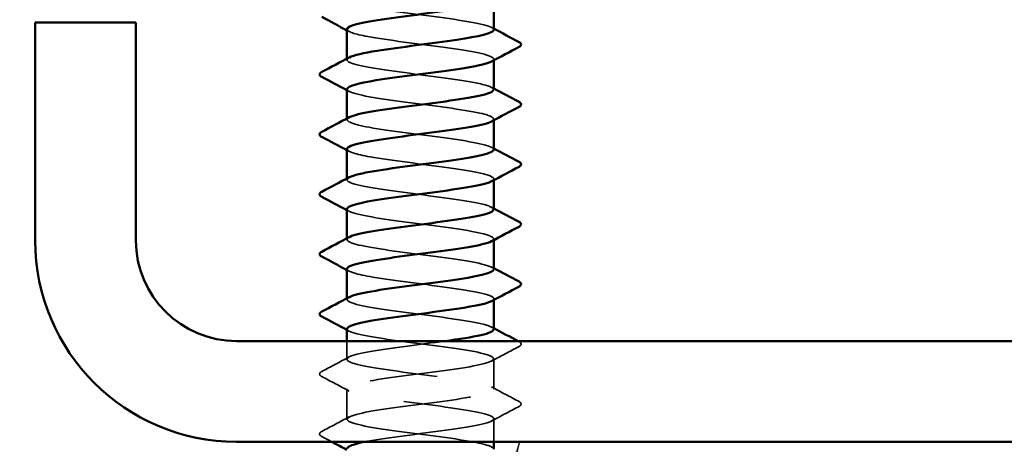
# Model space of a CAD drawing. Units: inches. Extents: x 0.6 to 33.4, y 0.6 to 21.4.
# Drawn here: x 16 to 17.2, y 12.7 to 13.2 of the extents above; entities that cross this region are included whole.
import ezdxf

# ---------------------------------------------------------------- set-up
doc = ezdxf.new("R2010")
doc.units = ezdxf.units.IN
doc.header["$LTSCALE"] = 2
doc.header["$MEASUREMENT"] = 0
doc.linetypes.add('DASHED', pattern=[0.2067, 0.1654, -0.0413])
for name, color, linetype, lineweight in [('Hidden (ANSI)', 7, 'DASHED', 35), ('Symbol (ANSI)', 7, 'Continuous', 25), ('Visible (ANSI)', 7, 'Continuous', 50)]:
    doc.layers.add(name, color=color, linetype=linetype, lineweight=lineweight)
doc.styles.add('Note Text (ANSI)', font='tahoma.ttf')
doc.dimstyles.new('Default (ANSI)$7', dxfattribs={"dimscale": 2, "dimtxt": 0.12, "dimasz": 0.098425, "dimexe": 0.125, "dimexo": 0.0625, "dimgap": 0.031496, "dimtad": 0, "dimtih": 1, "dimtoh": 1, "dimrnd": 1e-08, "dimzin": 4, "dimdsep": 46, "dimtxsty": 'Note Text (ANSI)', "dimcen": 0.09, "dimdle": 0.393701, "dimclrd": 256, "dimclre": 256, "dimclrt": 256, "dimadec": 0, "dimazin": 1, "dimtfac": 1, "dimtofl": 0, "dimtmove": 0, "dimatfit": 3, "dimfxl": 1, "dimtolj": 1, "dimtzin": 4, "dimlwd": -1, "dimlwe": -1, "dimarcsym": 0})

msp = doc.modelspace()

# ---------------------------------------------------------------- linework, layer by layer
at = {"layer": 'Hidden (ANSI)'}
for p, q in [((16.43238, 13.16649), (16.43238, 13.16788)), ((16.60738, 13.16582), (16.60738, 13.16721)), ((16.43238, 13.09506), (16.43238, 13.09645)), ((16.60738, 13.09439), (16.60738, 13.09578)), ((16.43238, 13.02363), (16.43238, 13.02502)), ((16.60738, 13.02296), (16.60738, 13.02435)), ((16.43238, 12.95221), (16.43238, 12.95359)), ((16.60738, 12.95153), (16.60738, 12.95292)), ((16.43238, 12.88078), (16.43238, 12.88216)), ((16.60738, 12.88011), (16.60738, 12.88149)), ((16.43238, 12.80935), (16.43238, 12.83106)), ((16.60738, 12.77363), (16.60738, 12.81006)), ((16.43238, 12.73792), (16.43238, 12.77435)), ((16.60738, 12.71106), (16.60738, 12.73863))]:
    msp.add_line(p, q, dxfattribs=at)
for points, knots in [([(16.60734, 13.20221), (16.60736, 13.20256), (16.60725, 13.20292), (16.60699, 13.20328), (16.60384, 13.20762), (16.57986, 13.21197), (16.54821, 13.21631), (16.51657, 13.22066), (16.47897, 13.22501), (16.45608, 13.22935), (16.43614, 13.23314), (16.4283, 13.23692), (16.43507, 13.2407)], [284.3141351, 284.3141351, 284.3141351, 284.3141351, 284.4083499, 284.4083499, 284.4083499, 285.5551578, 285.5551578, 285.5551578, 286.7019656, 286.7019656, 286.7019656, 287.7006668, 287.7006668, 287.7006668, 287.7006668]), ([(16.43267, 13.20292), (16.43288, 13.2), (16.44146, 13.19707), (16.45714, 13.19415), (16.48046, 13.18981), (16.51821, 13.18546), (16.54966, 13.18111), (16.58111, 13.17677), (16.60456, 13.17242), (16.60712, 13.16808), (16.60784, 13.16686), (16.6069, 13.16564), (16.60454, 13.16442)], [-287.4557278, -287.4557278, -287.4557278, -287.4557278, -286.6843925, -286.6843925, -286.6843925, -285.5375847, -285.5375847, -285.5375847, -284.3907768, -284.3907768, -284.3907768, -284.0691961, -284.0691961, -284.0691961, -284.0691961]), ([(16.607, 13.13078), (16.60694, 13.13322), (16.60114, 13.13565), (16.58988, 13.13809), (16.56982, 13.14244), (16.53348, 13.14678), (16.50084, 13.15113), (16.46819, 13.15547), (16.441, 13.15982), (16.4342, 13.16417), (16.43154, 13.16587), (16.43206, 13.16757), (16.43532, 13.16928)], [278.0309498, 278.0309498, 278.0309498, 278.0309498, 278.6743106, 278.6743106, 278.6743106, 279.8211185, 279.8211185, 279.8211185, 280.9679263, 280.9679263, 280.9679263, 281.4174815, 281.4174815, 281.4174815, 281.4174815]), ([(16.43252, 13.13149), (16.43245, 13.13065), (16.4331, 13.12981), (16.43453, 13.12897), (16.4419, 13.12462), (16.46957, 13.12027), (16.50234, 13.11593), (16.53511, 13.11158), (16.5712, 13.10724), (16.5908, 13.10289), (16.60567, 13.09959), (16.61042, 13.09629), (16.60456, 13.09299)], [-281.1725425, -281.1725425, -281.1725425, -281.1725425, -280.9503532, -280.9503532, -280.9503532, -279.8035454, -279.8035454, -279.8035454, -278.6567375, -278.6567375, -278.6567375, -277.7860108, -277.7860108, -277.7860108, -277.7860108]), ([(16.60737, 13.05935), (16.60737, 13.05952), (16.60735, 13.05969), (16.60729, 13.05987), (16.60576, 13.06421), (16.58328, 13.06856), (16.55219, 13.07291), (16.52111, 13.07725), (16.48311, 13.0816), (16.45906, 13.08594), (16.4371, 13.08991), (16.42786, 13.09388), (16.43503, 13.09785)], [271.7477645, 271.7477645, 271.7477645, 271.7477645, 271.7934634, 271.7934634, 271.7934634, 272.9402713, 272.9402713, 272.9402713, 274.0870792, 274.0870792, 274.0870792, 275.1342962, 275.1342962, 275.1342962, 275.1342962]), ([(16.43263, 13.06006), (16.43288, 13.05696), (16.44269, 13.05385), (16.46017, 13.05074), (16.48463, 13.0464), (16.52276, 13.04205), (16.55362, 13.03771), (16.58448, 13.03336), (16.6064, 13.02901), (16.60734, 13.02467), (16.60757, 13.02363), (16.6066, 13.0226), (16.60459, 13.02156)], [-274.8893572, -274.8893572, -274.8893572, -274.8893572, -274.069506, -274.069506, -274.069506, -272.9226982, -272.9226982, -272.9226982, -271.7758903, -271.7758903, -271.7758903, -271.5028255, -271.5028255, -271.5028255, -271.5028255]), ([(16.60699, 12.98792), (16.60697, 12.99017), (16.60207, 12.99243), (16.59235, 12.99468), (16.5736, 12.99903), (16.53796, 13.00337), (16.505, 13.00772), (16.47204, 13.01207), (16.44354, 13.01641), (16.43517, 13.02076), (16.43153, 13.02264), (16.43177, 13.02453), (16.43534, 13.02642)], [265.4645792, 265.4645792, 265.4645792, 265.4645792, 266.0594241, 266.0594241, 266.0594241, 267.206232, 267.206232, 267.206232, 268.3530398, 268.3530398, 268.3530398, 268.8511109, 268.8511109, 268.8511109, 268.8511109]), ([(16.43257, 12.98863), (16.43248, 12.98761), (16.43345, 12.98658), (16.43556, 12.98556), (16.44451, 12.98121), (16.47346, 12.97687), (16.50652, 12.97252), (16.53957, 12.96817), (16.57494, 12.96383), (16.5932, 12.95948), (16.60629, 12.95637), (16.61007, 12.95325), (16.60451, 12.95014)], [-268.6061719, -268.6061719, -268.6061719, -268.6061719, -268.3354667, -268.3354667, -268.3354667, -267.1886589, -267.1886589, -267.1886589, -266.041851, -266.041851, -266.041851, -265.2196402, -265.2196402, -265.2196402, -265.2196402]), ([(16.60738, 12.91649), (16.60737, 12.92083), (16.58647, 12.92516), (16.5561, 12.9295), (16.52565, 12.93384), (16.48733, 12.93819), (16.46218, 12.94253), (16.43815, 12.94669), (16.4274, 12.95084), (16.435, 12.95499)], [259.1813939, 259.1813939, 259.1813939, 259.1813939, 260.3253848, 260.3253848, 260.3253848, 261.4721927, 261.4721927, 261.4721927, 262.5679256, 262.5679256, 262.5679256, 262.5679256]), ([(16.43258, 12.91721), (16.43286, 12.91392), (16.44401, 12.91062), (16.46335, 12.90733), (16.48888, 12.90299), (16.52729, 12.89864), (16.55749, 12.8943), (16.58769, 12.88995), (16.60804, 12.88561), (16.60736, 12.88126), (16.60723, 12.88041), (16.60629, 12.87956), (16.60463, 12.87871)], [-262.3229866, -262.3229866, -262.3229866, -262.3229866, -261.4546196, -261.4546196, -261.4546196, -260.3078117, -260.3078117, -260.3078117, -259.1610038, -259.1610038, -259.1610038, -258.9364549, -258.9364549, -258.9364549, -258.9364549]), ([(16.60699, 12.84506), (16.60702, 12.84713), (16.60292, 12.8492), (16.59464, 12.85127), (16.57726, 12.85562), (16.5424, 12.85997), (16.5092, 12.86431), (16.476, 12.86866), (16.44627, 12.873), (16.43633, 12.87735), (16.43159, 12.87942), (16.43147, 12.88149), (16.43536, 12.88356)], [252.8982086, 252.8982086, 252.8982086, 252.8982086, 253.4445376, 253.4445376, 253.4445376, 254.5913455, 254.5913455, 254.5913455, 255.7381534, 255.7381534, 255.7381534, 256.2847403, 256.2847403, 256.2847403, 256.2847403]), ([(16.43262, 12.84578), (16.43252, 12.84457), (16.43388, 12.84336), (16.4368, 12.84215), (16.44729, 12.8378), (16.47746, 12.83346), (16.51073, 12.82911), (16.54399, 12.82477), (16.57855, 12.82042), (16.59543, 12.81607), (16.6123, 12.81173), (16.61057, 12.80738), (16.59119, 12.80304), (16.57181, 12.79869), (16.53582, 12.79435), (16.503, 12.79), (16.47018, 12.78565), (16.4423, 12.78131), (16.43468, 12.77696), (16.42706, 12.77262), (16.4401, 12.76827), (16.46665, 12.76393), (16.4932, 12.75958), (16.53181, 12.75523), (16.56128, 12.75089), (16.59075, 12.74654), (16.60947, 12.7422), (16.60717, 12.73785), (16.60487, 12.73351), (16.58166, 12.72916), (16.5503, 12.72481), (16.51894, 12.72047), (16.48112, 12.71612), (16.45762, 12.71178), (16.45633, 12.71154), (16.45509, 12.7113), (16.4539, 12.71106)], [-256.0398013, -256.0398013, -256.0398013, -256.0398013, -255.7205802, -255.7205802, -255.7205802, -254.5737724, -254.5737724, -254.5737724, -253.4269645, -253.4269645, -253.4269645, -252.2801567, -252.2801567, -252.2801567, -251.1333488, -251.1333488, -251.1333488, -249.9865409, -249.9865409, -249.9865409, -248.8397331, -248.8397331, -248.8397331, -247.6929252, -247.6929252, -247.6929252, -246.5461173, -246.5461173, -246.5461173, -245.3993095, -245.3993095, -245.3993095, -244.2525016, -244.2525016, -244.2525016, -244.1897138, -244.1897138, -244.1897138, -244.1897138]), ([(16.60701, 12.70221), (16.60706, 12.70409), (16.60369, 12.70598), (16.59676, 12.70786), (16.58079, 12.71221), (16.54678, 12.71656), (16.51342, 12.7209), (16.48007, 12.72525), (16.44916, 12.72959), (16.43769, 12.73394), (16.42621, 12.73828), (16.43479, 12.74263), (16.4587, 12.74698), (16.48262, 12.75132), (16.52058, 12.75567), (16.55174, 12.76001), (16.58289, 12.76436), (16.60555, 12.76871), (16.60726, 12.77305), (16.60898, 12.7774), (16.58966, 12.78174), (16.55992, 12.78609), (16.53018, 12.79043), (16.49163, 12.79478), (16.46544, 12.79913), (16.43925, 12.80347), (16.42685, 12.80782), (16.43504, 12.81216), (16.44324, 12.81651), (16.47159, 12.82085), (16.50451, 12.8252), (16.51932, 12.82715), (16.5347, 12.82911), (16.54886, 12.83106)], [240.331838, 240.331838, 240.331838, 240.331838, 240.8296511, 240.8296511, 240.8296511, 241.976459, 241.976459, 241.976459, 243.1232669, 243.1232669, 243.1232669, 244.2700747, 244.2700747, 244.2700747, 245.4168826, 245.4168826, 245.4168826, 246.5636905, 246.5636905, 246.5636905, 247.7104983, 247.7104983, 247.7104983, 248.8573062, 248.8573062, 248.8573062, 250.004114, 250.004114, 250.004114, 251.1509219, 251.1509219, 251.1509219, 251.6667043, 251.6667043, 251.6667043, 251.6667043]), ([(16.63739, 12.83051), (16.63878, 12.82977), (16.63982, 12.82893), (16.63993, 12.82632), (16.63884, 12.82539), (16.63739, 12.82462)], [0, 0, 0, 0, 0.05425934, 0.05425934, 0.11103282, 0.11103282, 0.11103282, 0.11103282]), ([(16.40237, 12.7889), (16.40097, 12.78964), (16.39993, 12.79048), (16.39982, 12.7931), (16.40091, 12.79402), (16.40237, 12.79479)], [0, 0, 0, 0, 0.05425934, 0.05425934, 0.11103282, 0.11103282, 0.11103282, 0.11103282]), ([(16.63739, 12.75908), (16.63878, 12.75834), (16.63982, 12.7575), (16.63993, 12.75489), (16.63884, 12.75396), (16.63739, 12.75319)], [0, 0, 0, 0, 0.05425934, 0.05425934, 0.11103282, 0.11103282, 0.11103282, 0.11103282]), ([(16.40237, 12.71747), (16.40097, 12.71821), (16.39993, 12.71905), (16.39982, 12.72167), (16.40091, 12.72259), (16.40237, 12.72337)], [0, 0, 0, 0, 0.05425934, 0.05425934, 0.11103282, 0.11103282, 0.11103282, 0.11103282])]:
    msp.add_open_spline(points, degree=3, knots=knots, dxfattribs=at)
for points in [[(16.43499, 13.20014), (16.43412, 13.2006), (16.43325, 13.20107), (16.43238, 13.20153)], [(16.60477, 13.20499), (16.60564, 13.20452), (16.60651, 13.20406), (16.60738, 13.20359)], [(16.43499, 13.12871), (16.43412, 13.12917), (16.43325, 13.12964), (16.43238, 13.13011)], [(16.60477, 13.13356), (16.60564, 13.1331), (16.60651, 13.13263), (16.60738, 13.13216)], [(16.43499, 13.05728), (16.43412, 13.05774), (16.43325, 13.05821), (16.43238, 13.05868)], [(16.60477, 13.06213), (16.60564, 13.06167), (16.60651, 13.0612), (16.60738, 13.06073)], [(16.43499, 12.98585), (16.43412, 12.98632), (16.43325, 12.98678), (16.43238, 12.98725)], [(16.60477, 12.9907), (16.60564, 12.99024), (16.60651, 12.98977), (16.60738, 12.98931)], [(16.43499, 12.91442), (16.43412, 12.91489), (16.43325, 12.91535), (16.43238, 12.91582)], [(16.60477, 12.91928), (16.60564, 12.91881), (16.60651, 12.91834), (16.60738, 12.91788)], [(16.43499, 12.84299), (16.43412, 12.84346), (16.43325, 12.84393), (16.43238, 12.84439)], [(16.60477, 12.84785), (16.60564, 12.84738), (16.60651, 12.84692), (16.60738, 12.84645)], [(16.63739, 12.82462), (16.6265, 12.81886), (16.61562, 12.81309), (16.60477, 12.80728)], [(16.63634, 12.83106), (16.63669, 12.83088), (16.63704, 12.83069), (16.63739, 12.83051)], [(16.40237, 12.79479), (16.41326, 12.80055), (16.42414, 12.80632), (16.43499, 12.81213)], [(16.43499, 12.77156), (16.42414, 12.77738), (16.41326, 12.78315), (16.40237, 12.7889)], [(16.60477, 12.77642), (16.61562, 12.7706), (16.6265, 12.76483), (16.63739, 12.75908)], [(16.63739, 12.75319), (16.6265, 12.74744), (16.61562, 12.74166), (16.60477, 12.73585)], [(16.40237, 12.72337), (16.41326, 12.72912), (16.42414, 12.73489), (16.43499, 12.7407)], [(16.41448, 12.71106), (16.41045, 12.7132), (16.40641, 12.71534), (16.40237, 12.71747)]]:
    msp.add_open_spline(points, degree=3, dxfattribs=at)
at = {"layer": 'Visible (ANSI)'}
for p, q in [((16.60738, 13.20221), (16.60738, 13.23725)), ((16.43238, 13.16788), (16.43238, 13.20292)), ((16.60738, 13.13078), (16.60738, 13.16582)), ((16.43238, 13.09645), (16.43238, 13.13149)), ((16.60738, 13.05935), (16.60738, 13.09439)), ((16.43238, 13.02502), (16.43238, 13.06006)), ((16.60738, 12.98792), (16.60738, 13.02296)), ((16.43238, 12.95359), (16.43238, 12.98863)), ((16.60738, 12.91649), (16.60738, 12.95153)), ((16.43238, 12.88216), (16.43238, 12.91721)), ((16.60738, 12.84506), (16.60738, 12.88011)), ((16.43238, 12.83106), (16.43238, 12.84578)), ((16.60738, 12.70221), (16.60738, 12.71106))]:
    msp.add_line(p, q, dxfattribs=at)
at = {"layer": 'Visible (ANSI)', "color": 8, "true_color": 0x808080}
for p, q in [((16.06105, 13.21106), (16.06105, 12.95106)), ((16.18105, 13.21106), (16.06105, 13.21106)), ((16.18105, 12.95106), (16.18105, 13.21106)), ((18.82105, 12.83106), (16.30105, 12.83106)), ((16.30105, 12.71106), (18.82105, 12.71106))]:
    msp.add_line(p, q, dxfattribs=at)
for radius in [0.24, 0.12]:
    msp.add_arc((16.30105, 12.95106), radius, 180, 270, dxfattribs=at)
at = {"layer": 'Visible (ANSI)'}
for points, knots in [([(16.60461, 13.23585), (16.60308, 13.23499), (16.60081, 13.23413), (16.59779, 13.23326), (16.58257, 13.22892), (16.54904, 13.22457), (16.51563, 13.22023), (16.48222, 13.21588), (16.45074, 13.21153), (16.43847, 13.20719), (16.43446, 13.20577), (16.43257, 13.20434), (16.43267, 13.20292)], [-290.3523815, -290.3523815, -290.3523815, -290.3523815, -290.1248161, -290.1248161, -290.1248161, -288.9780083, -288.9780083, -288.9780083, -287.8312004, -287.8312004, -287.8312004, -287.4557278, -287.4557278, -287.4557278, -287.4557278]), ([(16.43532, 13.16928), (16.44037, 13.17192), (16.45198, 13.17456), (16.46843, 13.1772), (16.49548, 13.18155), (16.53416, 13.18589), (16.56322, 13.19024), (16.58989, 13.19423), (16.60713, 13.19822), (16.60734, 13.20221)], [281.4174815, 281.4174815, 281.4174815, 281.4174815, 282.1147342, 282.1147342, 282.1147342, 283.2615421, 283.2615421, 283.2615421, 284.3141351, 284.3141351, 284.3141351, 284.3141351]), ([(16.63739, 13.18765), (16.63878, 13.18691), (16.63982, 13.18607), (16.63993, 13.18346), (16.63884, 13.18253), (16.63739, 13.18176)], [0, 0, 0, 0, 0.05425934, 0.05425934, 0.11103282, 0.11103282, 0.11103282, 0.11103282]), ([(16.60454, 13.16442), (16.59847, 13.16129), (16.58299, 13.15817), (16.56188, 13.15504), (16.53253, 13.15069), (16.49389, 13.14635), (16.46719, 13.142), (16.44566, 13.1385), (16.43282, 13.135), (16.43252, 13.13149)], [-284.0691961, -284.0691961, -284.0691961, -284.0691961, -283.2439689, -283.2439689, -283.2439689, -282.0971611, -282.0971611, -282.0971611, -281.1725425, -281.1725425, -281.1725425, -281.1725425]), ([(16.40237, 13.14605), (16.40097, 13.14678), (16.39993, 13.14762), (16.39982, 13.15024), (16.40091, 13.15117), (16.40237, 13.15194)], [0, 0, 0, 0, 0.05425934, 0.05425934, 0.11103282, 0.11103282, 0.11103282, 0.11103282]), ([(16.43503, 13.09785), (16.43571, 13.09822), (16.43654, 13.0986), (16.43752, 13.09898), (16.44882, 13.10333), (16.47959, 13.10767), (16.51293, 13.11202), (16.54627, 13.11636), (16.58038, 13.12071), (16.59652, 13.12505), (16.6036, 13.12696), (16.60706, 13.12887), (16.607, 13.13078)], [275.1342962, 275.1342962, 275.1342962, 275.1342962, 275.233887, 275.233887, 275.233887, 276.3806949, 276.3806949, 276.3806949, 277.5275027, 277.5275027, 277.5275027, 278.0309498, 278.0309498, 278.0309498, 278.0309498]), ([(16.63739, 13.11622), (16.63878, 13.11549), (16.63982, 13.11464), (16.63993, 13.11203), (16.63884, 13.1111), (16.63739, 13.11033)], [0, 0, 0, 0, 0.05425934, 0.05425934, 0.11103282, 0.11103282, 0.11103282, 0.11103282]), ([(16.60456, 13.09299), (16.6027, 13.09195), (16.59978, 13.0909), (16.59577, 13.08985), (16.57912, 13.08551), (16.54469, 13.08116), (16.5114, 13.07682), (16.47811, 13.07247), (16.44775, 13.06813), (16.43701, 13.06378), (16.43395, 13.06254), (16.43253, 13.0613), (16.43263, 13.06006)], [-277.7860108, -277.7860108, -277.7860108, -277.7860108, -277.5099296, -277.5099296, -277.5099296, -276.3631218, -276.3631218, -276.3631218, -275.2163139, -275.2163139, -275.2163139, -274.8893572, -274.8893572, -274.8893572, -274.8893572]), ([(16.40237, 13.07462), (16.40097, 13.07535), (16.39993, 13.0762), (16.39982, 13.07881), (16.40091, 13.07974), (16.40237, 13.08051)], [0, 0, 0, 0, 0.05425934, 0.05425934, 0.11103282, 0.11103282, 0.11103282, 0.11103282]), ([(16.43534, 13.02642), (16.44, 13.02888), (16.45031, 13.03134), (16.46505, 13.03379), (16.49112, 13.03814), (16.52965, 13.04249), (16.55948, 13.04683), (16.58812, 13.051), (16.60724, 13.05518), (16.60737, 13.05935)], [268.8511109, 268.8511109, 268.8511109, 268.8511109, 269.4998477, 269.4998477, 269.4998477, 270.6466556, 270.6466556, 270.6466556, 271.7477645, 271.7477645, 271.7477645, 271.7477645]), ([(16.63739, 13.04479), (16.63878, 13.04406), (16.63982, 13.04322), (16.63993, 13.0406), (16.63884, 13.03967), (16.63739, 13.0389)], [0, 0, 0, 0, 0.05425934, 0.05425934, 0.11103282, 0.11103282, 0.11103282, 0.11103282]), ([(16.60459, 13.02156), (16.59815, 13.01825), (16.58103, 13.01494), (16.5581, 13.01163), (16.52802, 13.00729), (16.48956, 13.00294), (16.46386, 12.99859), (16.44423, 12.99527), (16.43286, 12.99195), (16.43257, 12.98863)], [-271.5028255, -271.5028255, -271.5028255, -271.5028255, -270.6290825, -270.6290825, -270.6290825, -269.4822746, -269.4822746, -269.4822746, -268.6061719, -268.6061719, -268.6061719, -268.6061719]), ([(16.40237, 13.00319), (16.40097, 13.00393), (16.39993, 13.00477), (16.39982, 13.00738), (16.40091, 13.00831), (16.40237, 13.00908)], [0, 0, 0, 0, 0.05425934, 0.05425934, 0.11103282, 0.11103282, 0.11103282, 0.11103282]), ([(16.435, 12.95499), (16.43535, 12.95518), (16.43575, 12.95538), (16.43618, 12.95557), (16.44594, 12.95992), (16.47553, 12.96426), (16.50871, 12.96861), (16.54188, 12.97295), (16.57684, 12.9773), (16.59438, 12.98165), (16.60282, 12.98374), (16.60701, 12.98583), (16.60699, 12.98792)], [262.5679256, 262.5679256, 262.5679256, 262.5679256, 262.6190005, 262.6190005, 262.6190005, 263.7658084, 263.7658084, 263.7658084, 264.9126163, 264.9126163, 264.9126163, 265.4645792, 265.4645792, 265.4645792, 265.4645792]), ([(16.63739, 12.97337), (16.63878, 12.97263), (16.63982, 12.97179), (16.63993, 12.96917), (16.63884, 12.96825), (16.63739, 12.96747)], [0, 0, 0, 0, 0.05425934, 0.05425934, 0.11103282, 0.11103282, 0.11103282, 0.11103282]), ([(16.60451, 12.95014), (16.60232, 12.94891), (16.59867, 12.94768), (16.59357, 12.94645), (16.57553, 12.9421), (16.54028, 12.93775), (16.50719, 12.93341), (16.47409, 12.92906), (16.44494, 12.92472), (16.43575, 12.92037), (16.43352, 12.91932), (16.43249, 12.91826), (16.43258, 12.91721)], [-265.2196402, -265.2196402, -265.2196402, -265.2196402, -264.8950431, -264.8950431, -264.8950431, -263.7482353, -263.7482353, -263.7482353, -262.6014274, -262.6014274, -262.6014274, -262.3229866, -262.3229866, -262.3229866, -262.3229866]), ([(16.40237, 12.93176), (16.40097, 12.9325), (16.39993, 12.93334), (16.39982, 12.93595), (16.40091, 12.93688), (16.40237, 12.93765)], [0, 0, 0, 0, 0.05425934, 0.05425934, 0.11103282, 0.11103282, 0.11103282, 0.11103282]), ([(16.43536, 12.88356), (16.43962, 12.88584), (16.44871, 12.88811), (16.46181, 12.89039), (16.48683, 12.89473), (16.52512, 12.89908), (16.55565, 12.90342), (16.58618, 12.90777), (16.60728, 12.91211), (16.60738, 12.91646), (16.60738, 12.91647), (16.60738, 12.91648), (16.60738, 12.91649)], [256.2847403, 256.2847403, 256.2847403, 256.2847403, 256.8849612, 256.8849612, 256.8849612, 258.0317691, 258.0317691, 258.0317691, 259.1785769, 259.1785769, 259.1785769, 259.1813939, 259.1813939, 259.1813939, 259.1813939]), ([(16.63739, 12.90194), (16.63878, 12.9012), (16.63982, 12.90036), (16.63993, 12.89774), (16.63884, 12.89682), (16.63739, 12.89605)], [0, 0, 0, 0, 0.05425934, 0.05425934, 0.11103282, 0.11103282, 0.11103282, 0.11103282]), ([(16.60463, 12.87871), (16.59784, 12.87521), (16.57898, 12.87172), (16.55424, 12.86822), (16.52348, 12.86388), (16.4853, 12.85953), (16.46067, 12.85519), (16.4429, 12.85205), (16.43288, 12.84891), (16.43262, 12.84578)], [-258.9364549, -258.9364549, -258.9364549, -258.9364549, -258.014196, -258.014196, -258.014196, -256.8673881, -256.8673881, -256.8673881, -256.0398013, -256.0398013, -256.0398013, -256.0398013]), ([(16.40237, 12.86033), (16.40097, 12.86107), (16.39993, 12.86191), (16.39982, 12.86452), (16.40091, 12.86545), (16.40237, 12.86622)], [0, 0, 0, 0, 0.05425934, 0.05425934, 0.11103282, 0.11103282, 0.11103282, 0.11103282]), ([(16.54886, 12.83106), (16.56618, 12.83345), (16.58167, 12.83585), (16.59207, 12.83824), (16.60197, 12.84051), (16.60697, 12.84279), (16.60699, 12.84506)], [251.6667043, 251.6667043, 251.6667043, 251.6667043, 252.2977298, 252.2977298, 252.2977298, 252.8982086, 252.8982086, 252.8982086, 252.8982086])]:
    msp.add_open_spline(points, degree=3, knots=knots, dxfattribs=at)
for points in [[(16.43238, 13.20153), (16.42239, 13.20688), (16.41238, 13.21218), (16.40237, 13.21747)], [(16.60738, 13.20359), (16.61736, 13.19825), (16.62737, 13.19294), (16.63739, 13.18765)], [(16.63739, 13.18176), (16.6265, 13.17601), (16.61562, 13.17024), (16.60477, 13.16442)], [(16.40237, 13.15194), (16.41326, 13.15769), (16.42414, 13.16346), (16.43499, 13.16928)], [(16.43238, 13.13011), (16.42239, 13.13545), (16.41238, 13.14075), (16.40237, 13.14605)], [(16.60738, 13.13216), (16.61736, 13.12682), (16.62737, 13.12151), (16.63739, 13.11622)], [(16.63739, 13.11033), (16.6265, 13.10458), (16.61562, 13.09881), (16.60477, 13.09299)], [(16.40237, 13.08051), (16.41326, 13.08626), (16.42414, 13.09203), (16.43499, 13.09785)], [(16.43238, 13.05868), (16.42239, 13.06402), (16.41238, 13.06933), (16.40237, 13.07462)], [(16.60738, 13.06073), (16.61736, 13.05539), (16.62737, 13.05009), (16.63739, 13.04479)], [(16.63739, 13.0389), (16.6265, 13.03315), (16.61562, 13.02738), (16.60477, 13.02156)], [(16.40237, 13.00908), (16.41326, 13.01483), (16.42414, 13.0206), (16.43499, 13.02642)], [(16.43238, 12.98725), (16.42239, 12.99259), (16.41238, 12.9979), (16.40237, 13.00319)], [(16.60738, 12.98931), (16.61736, 12.98396), (16.62737, 12.97866), (16.63739, 12.97337)], [(16.63739, 12.96747), (16.6265, 12.96172), (16.61562, 12.95595), (16.60477, 12.95014)], [(16.40237, 12.93765), (16.41326, 12.9434), (16.42414, 12.94918), (16.43499, 12.95499)], [(16.43238, 12.91582), (16.42239, 12.92116), (16.41238, 12.92647), (16.40237, 12.93176)], [(16.60738, 12.91788), (16.61736, 12.91254), (16.62737, 12.90723), (16.63739, 12.90194)], [(16.63739, 12.89605), (16.6265, 12.89029), (16.61562, 12.88452), (16.60477, 12.87871)], [(16.40237, 12.86622), (16.41326, 12.87198), (16.42414, 12.87775), (16.43499, 12.88356)], [(16.43238, 12.84439), (16.42239, 12.84973), (16.41238, 12.85504), (16.40237, 12.86033)], [(16.60738, 12.84645), (16.61702, 12.84129), (16.62667, 12.83617), (16.63634, 12.83106)], [(16.43238, 12.70153), (16.42642, 12.70472), (16.42045, 12.7079), (16.41448, 12.71106)], [(16.4539, 12.71106), (16.44029, 12.70835), (16.43286, 12.70563), (16.43267, 12.70292)]]:
    msp.add_open_spline(points, degree=3, dxfattribs=at)

# ---------------------------------------------------------------- leaders
at = {"layer": 'Symbol (ANSI)', "annotation_type": 0, "has_hookline": 1, "hookline_direction": 1, "text_width": 2.22995}
msp.add_leader([(16.63779, 12.71106), (14.68733, 5.19674), (14.49048, 5.19674)], dimstyle='Default (ANSI)$7', override={"dimtad": 0}, dxfattribs=at)

doc.saveas('drawing.dxf')
